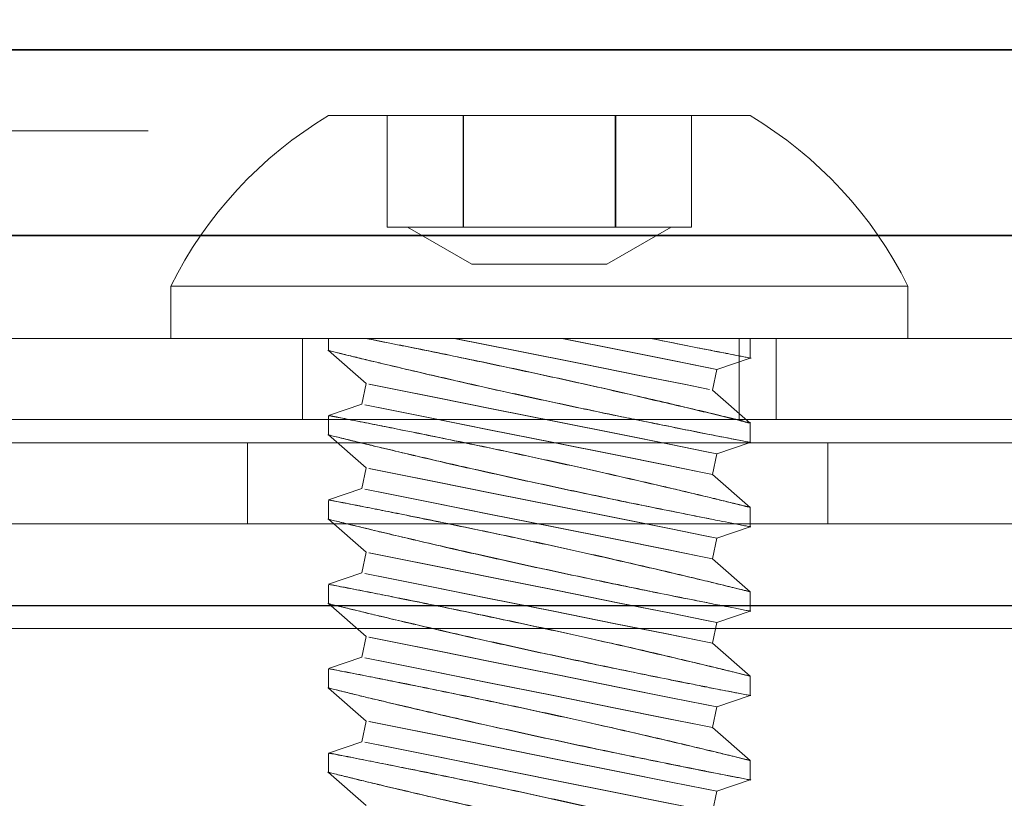
# Model space of a CAD drawing. Units: inches. Extents: x 0.3 to 16.8, y 0.2 to 10.8.
# Drawn here: x 8 to 8, y 8.5 to 8.6 of the extents above; entities that cross this region are included whole.
import ezdxf

# ---------------------------------------------------------------- set-up
doc = ezdxf.new("R2010")
doc.units = ezdxf.units.IN
doc.header["$MEASUREMENT"] = 0
doc.linetypes.add('SLD-Dashed', pattern=[0.07500000000000001, 0.05, -0.025])
doc.linetypes.add('SLD-Solid', pattern=[0])
doc.layers.add('LAYER_1', color=7, linetype='SLD-Solid', lineweight=35)
doc.styles.add('SLDTEXTSTYLE0', font='ARIAL.TTF', dxfattribs={"width": 0.948})
doc.dimstyles.new('SLDDIMSTYLE1', dxfattribs={"dimtxt": 0.1011149088541667, "dimasz": 0.188, "dimexe": 0, "dimexo": 0.0625, "dimgap": 0.02527872721354166, "dimtad": 0, "dimtih": 1, "dimtoh": 1, "dimdec": 1, "dimlfac": 14, "dimrnd": 1e-09, "dimzin": 12, "dimdsep": 46, "dimtxsty": 'SLDTEXTSTYLE0', "dimsah": 1, "dimcen": 0.09, "dimadec": 0, "dimazin": 3, "dimtfac": 1, "dimtdec": 1, "dimtofl": 0, "dimtmove": 0, "dimatfit": 3, "dimfxl": 1, "dimfrac": 2, "dimtolj": 1, "dimtzin": 12, "dimarcsym": 0})
doc.dimstyles.new('SLDDIMSTYLE2', dxfattribs={"dimtxt": 0.1011149088541667, "dimasz": 0.188, "dimexe": 0, "dimexo": 0.0625, "dimgap": 0.02527872721354166, "dimtad": 0, "dimtih": 1, "dimtoh": 1, "dimdec": 1, "dimlfac": 14, "dimrnd": 1e-09, "dimzin": 12, "dimdsep": 46, "dimtxsty": 'SLDTEXTSTYLE0', "dimsah": 1, "dimcen": 0.09, "dimadec": 0, "dimazin": 3, "dimtfac": 1, "dimtdec": 1, "dimtmove": 0, "dimatfit": 0, "dimfxl": 1, "dimfrac": 2, "dimtolj": 1, "dimtzin": 12, "dimarcsym": 0})
doc.dimstyles.new('SLDDIMSTYLE3', dxfattribs={"dimtxt": 0.1011149088541667, "dimasz": 0.188, "dimexe": 0, "dimexo": 0.0625, "dimgap": 0.02527872721354166, "dimtad": 0, "dimtih": 1, "dimtoh": 1, "dimdec": 1, "dimlfac": 14, "dimrnd": 1e-09, "dimzin": 4, "dimdsep": 46, "dimtxsty": 'SLDTEXTSTYLE0', "dimsah": 1, "dimcen": 0.09, "dimadec": 0, "dimazin": 1, "dimtfac": 1, "dimtdec": 1, "dimtofl": 0, "dimtmove": 0, "dimatfit": 3, "dimfxl": 1, "dimfrac": 2, "dimtolj": 1, "dimtzin": 12, "dimarcsym": 0})

# ---------------------------------------------------------------- blocks, each defined once
blk = doc.blocks.new('_D')
at = {"layer": 'LAYER_1', "color": 7}
for p, q in [((9.10510943459946, 9.365047338897293), (6.06394384955063, 9.365047338897272)), ((6.125943849550629, 9.365047338897272), (6.125943849550631, 9.068090714557579)), ((6.010203094931041, 9.044942563633672), (5.975480873128444, 9.044942563633672)), ((5.975480873128444, 9.044942563633672), (5.975480873128444, 8.88965706417168)), ((6.241684585837106, 9.044942563633672), (6.276406807639703, 9.044942563633672)), ((6.276406807639703, 9.044942563633672), (6.276406807639703, 8.88965706417168)), ((5.975480873128444, 8.88965706417168), (6.010203094931041, 8.88965706417168)), ((6.276406807639703, 8.88965706417168), (6.241684585837106, 8.88965706417168)), ((6.125943849550636, 8.414541154150792), (6.125943849550635, 8.727620007704237)), ((9.105109434599466, 8.414541154150815), (6.063943849550637, 8.414541154150792))]:
    blk.add_line(p, q, dxfattribs=at)
for points in [[(6.125943849550629, 9.365047338897272), (6.094943849550631, 9.177047338897271), (6.156943849550631, 9.177047338897271)], [(6.125943849550636, 8.414541154150792), (6.156943849550634, 8.602541154150792), (6.094943849550635, 8.602541154150792)]]:
    blk.add_solid(points, dxfattribs=at)
at = {"layer": 'LAYER_1', "color": 7, "char_height": 0.1041666666666667, "attachment_point": 1, "style": 'SLDTEXTSTYLE0'}
for s, insert in [('340', (6.010203094931041, 9.02393496060618)), ('13.4', (5.990912966105589, 8.861897913305311))]:
    blk.add_mtext(s, dxfattribs=dict(at, insert=insert))
blk = doc.blocks.new('_D_1')
at = {"layer": 'LAYER_1', "color": 7}
for p, q in [((6.511794399395129, 8.88979424652872), (6.511794399395679, 9.201794246528719)), ((9.105109434621733, 8.88979424652415), (6.449794399395129, 8.889794246528828)), ((6.39605364477511, 8.793915536052719), (6.361331422972512, 8.793915536052719)), ((6.361331422972512, 8.793915536052719), (6.361331422972512, 8.638630036590726)), ((6.627535135681174, 8.793915536052719), (6.662257357483771, 8.793915536052719)), ((6.662257357483771, 8.793915536052719), (6.662257357483771, 8.638630036590726)), ((6.361331422972512, 8.638630036590726), (6.39605364477511, 8.638630036590726)), ((6.662257357483771, 8.638630036590726), (6.627535135681174, 8.638630036590726)), ((9.105109434620893, 8.412678445650442), (6.449794399394288, 8.41267844565512)), ((6.511794399394288, 8.412678445655011), (6.511794399393737, 8.10067844565501))]:
    blk.add_line(p, q, dxfattribs=at)
for points in [[(6.511794399395129, 8.88979424652872), (6.54279439939546, 9.077794246528665), (6.48079439939546, 9.077794246528775)], [(6.511794399394288, 8.412678445655011), (6.480794399393957, 8.224678445655066), (6.542794399393956, 8.224678445654956)]]:
    blk.add_solid(points, dxfattribs=at)
at = {"layer": 'LAYER_1', "color": 7, "char_height": 0.1041666666666667, "attachment_point": 1, "style": 'SLDTEXTSTYLE0'}
for s, insert in [('170', (6.39605364477511, 8.772907933025227)), ('6.7', (6.415343764434001, 8.610870885724358))]:
    blk.add_mtext(s, dxfattribs=dict(at, insert=insert))
blk = doc.blocks.new('_D_2')
at = {"layer": 'LAYER_1', "color": 7}
for p, q in [((9.105109434621733, 9.747499533461646), (5.608295913025695, 9.747499533461646)), ((5.670295913025694, 9.747499533461646), (5.670295913025694, 9.06809071465604)), ((5.554555167572662, 9.044942563732134), (5.519832945770065, 9.044942563732134)), ((5.519832945770065, 9.044942563732134), (5.519832945770065, 8.889657064270141)), ((5.786036658478726, 9.044942563732134), (5.820758880281324, 9.044942563732134)), ((5.820758880281324, 9.044942563732134), (5.820758880281324, 8.889657064270141)), ((5.519832945770065, 8.889657064270141), (5.554555167572662, 8.889657064270141)), ((5.820758880281324, 8.889657064270141), (5.786036658478726, 8.889657064270141)), ((5.670295913025694, 8.032088959783357), (5.670295913025694, 8.7276200078027)), ((9.105109434621733, 8.032088959783357), (5.608295913025695, 8.032088959783357))]:
    blk.add_line(p, q, dxfattribs=at)
for points in [[(5.670295913025694, 9.747499533461646), (5.639295913025695, 9.559499533461645), (5.701295913025694, 9.559499533461645)], [(5.670295913025694, 8.032088959783357), (5.701295913025694, 8.220088959783357), (5.639295913025695, 8.220088959783357)]]:
    blk.add_solid(points, dxfattribs=at)
at = {"layer": 'LAYER_1', "color": 7, "char_height": 0.1041666666666667, "attachment_point": 1, "style": 'SLDTEXTSTYLE0'}
for s, insert in [('610', (5.554555167572662, 9.023934960704642)), ('%%c', (5.461504428336076, 8.861897913403773)), ('24.0', (5.609025649158344, 8.861897913403773))]:
    blk.add_mtext(s, dxfattribs=dict(at, insert=insert))

msp = doc.modelspace()

# ---------------------------------------------------------------- linework, layer by layer
at = {"color": 7, "linetype": 'SLD-Solid', "lineweight": 35}
for p, q in [((8.987669978694681, 8.571417405154278), (7.930174964491134, 8.571417405154278)), ((8.987669978694681, 8.563560269253916), (7.930174964491134, 8.563560269253916))]:
    msp.add_line(p, q, dxfattribs=at)
at = {"color": 9, "linetype": 'SLD-Dashed', "lineweight": 18}
for p, q in [((7.995308962533822, 8.568631692573165), (8.013166219102413, 8.568631692573165)), ((7.997794053825835, 8.563917419413801), (7.997794053825835, 8.568631692573165)), ((8.001005597678187, 8.563917419413801), (8.001005597678187, 8.568631692573165)), ((8.001026382199989, 8.563917419413801), (8.001026382199989, 8.568631692573165)), ((8.00744913467047, 8.563917419413801), (8.00744913467047, 8.568631692573165)), ((8.007469919192271, 8.563917419413801), (8.007469919192271, 8.568631692573165)), ((8.010681463044623, 8.563917419413801), (8.010681463044623, 8.568631692573165)), ((8.987669978694681, 8.567988839047082), (7.930174964491134, 8.567988839047082)), ((7.999399825752012, 8.563917419413801), (7.997794053825835, 8.563917419413801)), ((7.998657281948988, 8.563917419413801), (8.001379048602145, 8.56234600899544)), ((8.001005597678187, 8.563917419413801), (7.999399825752012, 8.563917419413801)), ((8.004227198557217, 8.563917419413801), (8.001005597678187, 8.563917419413801)), ((8.00744913467047, 8.563917419413801), (8.004227198557217, 8.563917419413801)), ((8.00709613303409, 8.56234600899544), (8.009817899687247, 8.563917419413801)), ((8.009065298857546, 8.563917419413801), (8.00744913467047, 8.563917419413801)), ((8.010681463044623, 8.563917419413801), (8.009065298857546, 8.563917419413801)), ((7.930174964491134, 8.563560269253916), (8.987669978694681, 8.563560269253916)), ((8.004232227070556, 8.56234600899544), (8.001379048602145, 8.56234600899544)), ((8.00709613303409, 8.56234600899544), (8.004232227070556, 8.56234600899544)), ((7.988630426351508, 8.561417410198883), (8.019844755284726, 8.561417410198883)), ((7.988630426351508, 8.561417410198883), (7.988630426351508, 8.55920314625444)), ((8.019844755284726, 8.55920314625444), (8.019844755284726, 8.561417410198883)), ((7.940666119486893, 8.55920314625444), (8.012692868380125, 8.55920314625444)), ((7.994202019130851, 8.55920314625444), (7.994202019130851, 8.555774580147242)), ((7.995308962533822, 8.55920314625444), (7.995308962533822, 8.558676996142095)), ((8.012692868380125, 8.555774580147242), (8.012692868380125, 8.55920314625444)), ((8.012692868380125, 8.55920314625444), (8.030550124948716, 8.55920314625444)), ((8.013166219102413, 8.558371555861044), (8.013166219102413, 8.55920314625444)), ((8.014273497739607, 8.555774580147242), (8.014273497739607, 8.55920314625444)), ((7.995308962533822, 8.558688436009941), (7.996898307983092, 8.557291850238657)), ((8.011752201151554, 8.557892506156971), (8.013166219102413, 8.55837084348832)), ((8.011577208887365, 8.557016958176138), (8.011752201151554, 8.557892506156971)), ((7.996898307983092, 8.557291850238657), (7.99672298048468, 8.556416344162102)), ((8.013166219102413, 8.555620414309132), (8.011577208887365, 8.557016958176138)), ((7.99672298048468, 8.556416344162102), (7.995308962533822, 8.555938006830752)), ((7.995308962533822, 8.555915085190783), (7.995308962533822, 8.55510075935985)), ((8.012692868380125, 8.555774580147242), (7.940666119486893, 8.555774580147242)), ((8.030550124948716, 8.555774580147242), (8.012692868380125, 8.555774580147242)), ((8.013166219102413, 8.554814301716652), (8.013166219102413, 8.555650501580608)), ((7.995308962533822, 8.555116976315368), (7.996898307983092, 8.553720432448362)), ((7.943385539500493, 8.554774576461275), (8.211880662583823, 8.554774576461275)), ((7.991880522139458, 8.554774576461275), (7.991880522139458, 8.551346010354077)), ((8.011752201151554, 8.554321046462398), (8.013166219102413, 8.554799425698025)), ((8.016451849717956, 8.551346010354077), (8.016451849717956, 8.554774576461275)), ((8.011577208887365, 8.553445540385841), (8.011752201151554, 8.554321046462398)), ((7.996898307983092, 8.553720432448362), (7.99672298048468, 8.552844926371804)), ((8.013166219102413, 8.552048996518836), (8.011577208887365, 8.553445540385841)), ((7.99672298048468, 8.552844926371804), (7.995308962533822, 8.552366589040457)), ((7.995308962533822, 8.552342955027765), (7.995308962533822, 8.551529299665276)), ((8.013166219102413, 8.551239363967019), (8.013166219102413, 8.552074264798364)), ((7.943385539500493, 8.551346010354077), (8.211880662583823, 8.551346010354077)), ((7.995308962533822, 8.55154555852507), (7.996898307983092, 8.550149014658064)), ((8.011752201151554, 8.5507496286721), (8.013166219102413, 8.55122796600345)), ((8.011577208887365, 8.549874122595547), (8.011752201151554, 8.5507496286721)), ((7.996898307983092, 8.550149014658064), (7.99672298048468, 8.549273466677231)), ((8.013166219102413, 8.548477536824262), (8.011577208887365, 8.549874122595547)), ((7.99672298048468, 8.549273508581509), (7.995308962533822, 8.548795129345883)), ((7.995308962533822, 8.548771537237469), (7.995308962533822, 8.54795788187498)), ((8.013166219102413, 8.547667946176722), (8.013166219102413, 8.548492245225779)), ((7.995308962533822, 8.547974140734775), (7.996898307983092, 8.546577554963491)), ((8.032972862675328, 8.54789955112025), (7.967815398237061, 8.54789955112025)), ((8.032972862675328, 8.547879856109674), (7.967815398237061, 8.547879856109674)), ((8.011752201151554, 8.547178210881805), (8.013166219102413, 8.547656548213155)), ((8.011577208887365, 8.546302704805251), (8.011752201151554, 8.547178210881805)), ((7.950360757969793, 8.546917398656635), (8.968828809682808, 8.546917398656635)), ((7.996898307983092, 8.546577596867769), (7.99672298048468, 8.545702048886936)), ((8.013166219102413, 8.544906119033966), (8.011577208887365, 8.546302704805251)), ((7.99672298048468, 8.545702048886936), (7.995308962533822, 8.545223711555586)), ((7.995308962533822, 8.545200077542894), (7.995308962533822, 8.544386464084683)), ((8.013166219102413, 8.544096528386426), (8.013166219102413, 8.544920827435483)), ((7.995308962533822, 8.54440272294448), (7.996898307983092, 8.543006137173196)), ((8.011492059394831, 8.544413659960991), (8.012797126223349, 8.544157499110659)), ((8.011752201151554, 8.54360679309151), (8.013166219102413, 8.544085130422859)), ((8.011577208887365, 8.542731245110676), (8.011752201151554, 8.54360679309151)), ((7.996898307983092, 8.543006137173196), (7.99672298048468, 8.54213063109664)), ((8.013166219102413, 8.54133470124367), (8.011577208887365, 8.542731245110676)), ((7.99672298048468, 8.54213063109664), (7.995308962533822, 8.54165229376529)), ((7.995308962533822, 8.541628659752599), (7.995308962533822, 8.540815046294387)), ((8.013166219102413, 8.540525068691853), (8.013166219102413, 8.541349367740908)), ((7.995308962533822, 8.540831263249906), (7.996898307983092, 8.5394347193829)), ((8.011492059394831, 8.540842242170696), (8.012797126223349, 8.540586081320363)), ((8.011752201151554, 8.540035333396936), (8.013166219102413, 8.540513712632563)), ((8.011577208887365, 8.53915982732038), (8.011752201151554, 8.540035333396936))]:
    msp.add_line(p, q, dxfattribs=at)
at = {"color": 9, "linetype": 'SLD-Dashed', "lineweight": 18, "flags": 128}
for points in [[(8.000658630257814, 8.55920314625444), (8.003301952102886, 8.558674817119648), (8.006062605925862, 8.55812256064222), (8.008558089478777, 8.55762306165057), (8.010440764872808, 8.557245755533051), (8.011449484648562, 8.557042980732666), (8.011444456135223, 8.557042980732666), (8.01042567933279, 8.557245755533051), (8.008535293551642, 8.55762306165057), (8.006035451953833, 8.55812256064222), (8.003273792428189, 8.558674817119648), (8.000633822925343, 8.55920314625444)], [(8.005213122405836, 8.55920314625444), (8.007774982334821, 8.558690447415277), (8.009886622702876, 8.55826750753921), (8.01127281621326, 8.557989388847298), (8.011752201151554, 8.557892506156971), (8.011262759186582, 8.557989388847298), (8.009867849586412, 8.55826750753921), (8.007749839768127, 8.558690447415277), (8.005184962731139, 8.55920314625444)], [(8.011255719267908, 8.554421365303506), (8.011752201151554, 8.554321046462398), (8.011245662241231, 8.554421365303506), (8.00980415508412, 8.554708744840815), (8.00762312123199, 8.555144381713063), (8.004996561098048, 8.555669400409906), (8.002279152489784, 8.556212982701828), (7.99983831211515, 8.55670162848552), (7.998003239980727, 8.557069380427695), (7.997022009411225, 8.55726658195913), (7.997027373158787, 8.55726658195913), (7.998017990286521, 8.557069380427695), (7.999860772808064, 8.55670162848552), (8.002306306461813, 8.556212982701828), (8.00502438553852, 8.555669400409906), (8.007648263798686, 8.555144381713063), (8.009823263434807, 8.554708744840815), (8.011255719267908, 8.554421365303506)], [(8.01108072700372, 8.55354585922695), (8.011577208887365, 8.553445540385841), (8.011070334742818, 8.55354585922695), (8.009629162819932, 8.55383323876426), (8.007448128967802, 8.55426883373223), (8.004821233599635, 8.554793894333352), (8.002104160225594, 8.555337434720993), (7.99966298461674, 8.555826080504687), (7.997828247716539, 8.55619387435114), (7.996847017147036, 8.556391033978297), (7.996852045660375, 8.556391033978297), (7.997842998022333, 8.55619387435114), (7.999685780543875, 8.555826080504687), (8.002131314197625, 8.555337434720993), (8.004849393274332, 8.554793894333352), (8.007473271534495, 8.55426883373223), (8.009648271170619, 8.55383323876426), (8.01108072700372, 8.55354585922695)], [(8.011255719267908, 8.55084994751321), (8.011752201151554, 8.5507496286721), (8.011245662241231, 8.55084994751321), (8.00980415508412, 8.551137327050519), (8.00762312123199, 8.551572922018488), (8.004996561098048, 8.55209798261961), (8.002279152489784, 8.552641523007253), (7.99983831211515, 8.553130210695224), (7.998003239980727, 8.5534979626374), (7.997022009411225, 8.553695164168833), (7.997027373158787, 8.553695164168833), (7.998017990286521, 8.5534979626374), (7.999860772808064, 8.553130210695224), (8.002306306461813, 8.552641523007253), (8.00502438553852, 8.55209798261961), (8.007648263798686, 8.551572922018488), (8.009823263434807, 8.551137327050519), (8.011255719267908, 8.55084994751321)], [(8.01108072700372, 8.549974441436655), (8.011577208887365, 8.549874122595547), (8.011070334742818, 8.549974441436655), (8.009629162819932, 8.550261779069688), (8.007448128967802, 8.550697415941935), (8.004821233599635, 8.551222476543057), (8.002104160225594, 8.551766016930697), (7.99966298461674, 8.552254662714391), (7.997828247716539, 8.552622414656566), (7.996847017147036, 8.552819616188001), (7.996852045660375, 8.552819616188001), (7.997842998022333, 8.552622414656566), (7.999685780543875, 8.552254662714391), (8.002131314197625, 8.551766016930697), (8.004849393274332, 8.551222476543057), (8.007473271534495, 8.550697415941935), (8.009648271170619, 8.550261779069688), (8.01108072700372, 8.549974441436655)], [(8.011255719267908, 8.547278529722913), (8.011752201151554, 8.547178210881805), (8.011245662241231, 8.547278529722913), (8.00980415508412, 8.547565867355946), (8.00762312123199, 8.548001504228194), (8.004996561098048, 8.548526564829316), (8.002279152489784, 8.549070105216957), (7.99983831211515, 8.549558751000651), (7.998003239980727, 8.549926502942826), (7.997022009411225, 8.55012370447426), (7.997027373158787, 8.55012370447426), (7.998017990286521, 8.549926502942826), (7.999860772808064, 8.549558751000651), (8.002306306461813, 8.549070105216957), (8.00502438553852, 8.548526564829316), (8.007648263798686, 8.548001504228194), (8.009823263434807, 8.547565867355946), (8.011255719267908, 8.547278529722913)], [(8.01108072700372, 8.54640298174208), (8.011577208887365, 8.546302704805251), (8.011070334742818, 8.54640298174208), (8.009629162819932, 8.54669036127939), (8.007448128967802, 8.547125998151637), (8.004821233599635, 8.547651016848482), (8.002104160225594, 8.548194599140402), (7.99966298461674, 8.548683244924096), (7.997828247716539, 8.549050996866269), (7.996847017147036, 8.549248198397704), (7.996852045660375, 8.549248198397704), (7.997842998022333, 8.549050996866269), (7.999685780543875, 8.548683244924096), (8.002131314197625, 8.548194599140402), (8.004849393274332, 8.547651016848482), (8.007473271534495, 8.547125998151637), (8.009648271170619, 8.54669036127939), (8.01108072700372, 8.54640298174208)], [(8.011255719267908, 8.54370707002834), (8.011752201151554, 8.54360679309151), (8.011245662241231, 8.54370707002834), (8.00980415508412, 8.54399444956565), (8.00762312123199, 8.544430086437897), (8.004996561098048, 8.544955105134742), (8.002279152489784, 8.545498687426662), (7.99983831211515, 8.545987333210354), (7.998003239980727, 8.546355085152529), (7.997022009411225, 8.546552286683964), (7.997027373158787, 8.546552286683964), (7.998017990286521, 8.546355085152529), (7.999860772808064, 8.545987333210354), (8.002306306461813, 8.545498687426662), (8.00502438553852, 8.544955105134742), (8.007648263798686, 8.544430086437897), (8.009823263434807, 8.54399444956565), (8.011255719267908, 8.54370707002834)], [(8.01108072700372, 8.542831563951784), (8.011577208887365, 8.542731245110676), (8.011070334742818, 8.542831563951784), (8.009629162819932, 8.543118943489095), (8.007448128967802, 8.543554580361342), (8.004821233599635, 8.544079599058186), (8.002104160225594, 8.544623139445829), (7.99966298461674, 8.5451118271338), (7.997828247716539, 8.545479579075973), (7.996847017147036, 8.545676780607408), (7.996852045660375, 8.545676780607408), (7.997842998022333, 8.545479579075973), (7.999685780543875, 8.5451118271338), (8.002131314197625, 8.544623139445829), (8.004849393274332, 8.544079599058186), (8.007473271534495, 8.543554580361342), (8.009648271170619, 8.543118943489095), (8.01108072700372, 8.542831563951784)], [(8.011255719267908, 8.540135652238044), (8.011752201151554, 8.540035333396936), (8.011245662241231, 8.540135652238044), (8.00980415508412, 8.540423031775354), (8.00762312123199, 8.540858668647601), (8.004996561098048, 8.541383687344446), (8.002279152489784, 8.541927269636366), (7.99983831211515, 8.54241591542006), (7.998003239980727, 8.542783667362233), (7.997022009411225, 8.542980868893668), (7.997027373158787, 8.542980868893668), (7.998017990286521, 8.542783667362233), (7.999860772808064, 8.54241591542006), (8.002306306461813, 8.541927269636366), (8.00502438553852, 8.541383687344446), (8.007648263798686, 8.540858668647601), (8.009823263434807, 8.540423031775354), (8.011255719267908, 8.540135652238044)], [(8.01108072700372, 8.539260146161489), (8.011577208887365, 8.53915982732038), (8.011070334742818, 8.539260146161489), (8.009629162819932, 8.539547525698799), (8.007448128967802, 8.539983120666768), (8.004821233599635, 8.54050818126789), (8.002104160225594, 8.541051721655531), (7.99966298461674, 8.541540367439225), (7.997828247716539, 8.541908161285678), (7.996847017147036, 8.542105320912835), (7.996852045660375, 8.542105320912835), (7.997842998022333, 8.541908161285678), (7.999685780543875, 8.541540367439225), (8.002131314197625, 8.541051721655531), (8.004849393274332, 8.54050818126789), (8.007473271534495, 8.539983120666768), (8.009648271170619, 8.539547525698799), (8.01108072700372, 8.539260146161489)]]:
    msp.add_lwpolyline(points, dxfattribs=at)
at = {"color": 9, "linetype": 'SLD-Dashed', "lineweight": 18}
for centre, radius, start, end in [((8.004238094321062, 8.553667225981204), 0.01742597643909242, 120.8240604947514, 153.5927240788167), ((8.004237087315175, 8.553667225981204), 0.01742597643909106, 26.40727592118724, 59.17593950525608)]:
    msp.add_arc(centre, radius, start, end, dxfattribs=at)
for points, knots in [([(7.996870483542617, 8.55920314625444), (7.997561437082478, 8.559065838897968), (7.999137579168467, 8.558752625504065), (8.001700097807694, 8.558226016098788), (8.004608898338436, 8.557604100323733), (8.007348569566739, 8.557002027829615), (8.010221379975398, 8.556320337583996), (8.011195347146856, 8.556120243691208), (8.01337320051425, 8.555548652144607), (8.012718360796145, 8.555751385113636), (8.011800100491747, 8.555941243315623), (8.01005386948464, 8.55638506144988), (8.007653385656553, 8.556932057514258), (8.004830649366223, 8.557565660503531), (8.001910231942203, 8.558188329363233), (7.999250442650468, 8.558736003716794), (7.997606928103308, 8.559061160463877), (7.996889256659082, 8.55920314625444)], [0, 0, 0, 0, 0.06376789342406829, 0.1454616768889808, 0.2376303252301176, 0.3300033595104717, 0.4110792552904344, 0.4701603495923994, 0.5002732964663058, 0.500961921405443, 0.5307379414904505, 0.5863907679602268, 0.6632770146060287, 0.754071054950091, 0.8482681817657484, 0.9337434564753783, 0.9999999999999999, 0.9999999999999999, 0.9999999999999999, 0.9999999999999999]), ([(8.013163537228632, 8.558371388243932), (8.013164436389943, 8.558371205632909), (8.013330642824599, 8.558337450703037), (8.011924214789643, 8.558610934798716), (8.011228894562157, 8.558746004202678), (8.009825168715132, 8.559027752122262), (8.008951319221868, 8.55920314625444)], [0, 0, 0, 0, 0.000636569536487981, 0.1176673771784657, 0.450728988871454, 0.9999999999999999, 0.9999999999999999, 0.9999999999999999, 0.9999999999999999]), ([(8.008979478896565, 8.55920314625444), (8.0097262024439, 8.559052273676457), (8.010957847395533, 8.558803424621573), (8.012190947556201, 8.558561897844996), (8.012676441903219, 8.558466804284535)], [0, 0, 0, 0, 0.6062814988568683, 1, 1, 1, 1]), ([(8.01308911523122, 8.554814301716652), (8.013110370775157, 8.554810130332077), (8.01337472761849, 8.55475825049962), (8.011727693172546, 8.555076371020672), (8.0109102662765, 8.555238539793965), (8.00835200446218, 8.555750059606282), (8.005772446838156, 8.556287209625106), (8.002786187325563, 8.5569333346049), (8.000156980601423, 8.557524528174353), (7.997504278384961, 8.558152116908516), (7.996711192591119, 8.558340996175156), (7.995111122915006, 8.558736383602605), (7.995341126791256, 8.558680502797749), (7.995355560090761, 8.558676996142095)], [0, 0, 0, 0, 0.003257350006139202, 0.04051191386542, 0.1271875548098721, 0.2547813971599899, 0.4110512596312978, 0.5798148093577009, 0.7414835859616077, 0.8752770214528797, 0.9637593978500766, 0.997725814566296, 1, 1, 1, 1]), ([(7.995689788610678, 8.558595827555951), (7.996115678483593, 8.558492281192565), (7.9972289304302, 8.558221616877837), (7.999235505112895, 8.557746887016076), (8.00182334677658, 8.55715458920705), (8.00472198761718, 8.556518242401221), (8.007303776681303, 8.555973240533783), (8.008879028943884, 8.55565248594555), (8.009454505789966, 8.555535306720873)], [0, 0, 0, 0, 0.09324264859124004, 0.2437309892819361, 0.4386566756943501, 0.658006350894779, 0.8750616448923398, 1, 1, 1, 1]), ([(8.009420982367708, 8.552951614663144), (8.008507879805661, 8.553162520309213), (8.006590643308906, 8.55360535775029), (8.00363747314679, 8.554250693067361), (8.00089692173074, 8.554828818287122), (7.998094664524118, 8.555394888973584), (7.997103631589842, 8.555589424631401), (7.995084513019411, 8.555985091520276), (7.995838095781014, 8.555831269446918), (7.996783722916613, 8.55565209474691), (7.9986472834872, 8.55527839562856), (8.00108227301916, 8.554783214729436), (8.003919242989728, 8.554183382437248), (8.006814075820087, 8.553546678505851), (8.00942766313568, 8.552946408568515), (8.011431970850078, 8.552472445737052), (8.012571529169353, 8.552192087209663), (8.013016366900287, 8.552085582486507), (8.013063637430303, 8.552074264798364)], [0, 0, 0, 0, 0.08685977310258308, 0.1823789944462671, 0.2765160556205332, 0.3570746551662184, 0.414254485856914, 0.4422451468102075, 0.4453043661530919, 0.4782055318526503, 0.5373741322778819, 0.6171524327764253, 0.7097029854846801, 0.8050040115360443, 0.891458475867117, 0.9576931341043009, 0.9955042753005157, 1, 1, 1, 1]), ([(8.009454505789966, 8.555535306720873), (8.010156110264578, 8.555394296901401), (8.011284970157059, 8.555167416464618), (8.01241501440148, 8.554946517430844), (8.01284271807762, 8.554862910678926)], [0, 0, 0, 0, 0.6215159908567065, 1, 1, 1, 1]), ([(8.01310755311346, 8.551239363967019), (8.013125287048567, 8.551235883563983), (8.013365665037444, 8.551188707780552), (8.011795547825, 8.551491765538758), (8.011015066111312, 8.551646462842783), (8.008487294208289, 8.552150895846383), (8.005929890331458, 8.552682559128993), (8.00294651411403, 8.553326473267228), (8.000296853102762, 8.553921035281677), (7.99761529231842, 8.55455378215289), (7.996779309419033, 8.55475336553341), (7.995098914871586, 8.555167450351139), (7.995355937169724, 8.55510536499457), (7.995375003675671, 8.55510075935985)], [0, 0, 0, 0, 0.002735414144194364, 0.03707769013244354, 0.1212136984881803, 0.2468262743629361, 0.401846833451499, 0.570359487462745, 0.732919386100817, 0.8687244023673967, 0.9599934982985062, 0.9970322255767978, 0.9999999999999999, 0.9999999999999999, 0.9999999999999999, 0.9999999999999999]), ([(7.995644867224851, 8.555035346782168), (7.996055120559385, 8.554935548413352), (7.997139609746758, 8.554671735196523), (7.999108145607113, 8.554205084693834), (8.001670403316469, 8.553617594397327), (8.004560455073136, 8.552981415889047), (8.00743754955057, 8.55237383039823), (8.009747727601813, 8.551902753916341), (8.011055533816894, 8.551643179416999), (8.011492059394831, 8.551556537445862)], [0, 0, 0, 0, 0.078063521167104, 0.2063579683757589, 0.374045099832601, 0.5640860360467558, 0.7534835818139821, 0.917716615291477, 1, 1, 1, 1]), ([(8.013122973887699, 8.552060059248182), (8.01287192334878, 8.552122281241763), (8.012083691116006, 8.552317641829873), (8.010849834583349, 8.552615514672137), (8.009866042810279, 8.552846925872302), (8.009420982367708, 8.552951614663144)], [0, 0, 0, 0, 0.203772724086504, 0.639792409832031, 1, 1, 1, 1]), ([(7.995431323025064, 8.552342913123486), (7.995422694824062, 8.552344425557393), (7.995102305677718, 8.552400586442864), (7.99713716575936, 8.552014826322582), (7.998043973775413, 8.551824929908936), (8.00076805218705, 8.551278478096389), (8.003431240848245, 8.550716232513308), (8.006393878400603, 8.550069200967883), (8.009007059355893, 8.549473934878273), (8.01127714965235, 8.54893688949959), (8.012309670875196, 8.548685836841027), (8.013421222887759, 8.548415472771042), (8.012187332707418, 8.548720515540122), (8.011746582697615, 8.548826832201305), (8.0114649054228, 8.548894777718546)], [0, 0, 0, 0, 0.001280349388962771, 0.04754294060060604, 0.137661238238265, 0.2629897720131543, 0.4113136491995199, 0.5668553224128001, 0.7110430342860794, 0.8249995456417278, 0.8942780067798167, 0.9126359842422113, 0.9441668580186144, 1, 1, 1, 1]), ([(8.0114649054228, 8.548894777718546), (8.010892152724594, 8.5490318643209), (8.009447642960895, 8.549377603304224), (8.00700278734478, 8.549939339487732), (8.004123487837575, 8.550575578138158), (8.00123323838145, 8.551187039274883), (7.998691542568139, 8.55170446833261), (7.996809221786292, 8.552077367520726), (7.99581062216603, 8.552270248181584), (7.995462835041987, 8.552337423663092)], [0, 0, 0, 0, 0.1079306517864315, 0.2722062781999162, 0.4597260245915727, 0.6483318995798959, 0.8136079940534063, 0.9350843537516218, 1, 1, 1, 1]), ([(8.01310755311346, 8.547667946176722), (8.013125287048574, 8.547664465773714), (8.01336566503753, 8.547617289990656), (8.011795547814625, 8.547920347700657), (8.011015066228888, 8.548075045594254), (8.008487293481297, 8.548579474706154), (8.005929896570636, 8.549111156880928), (8.002946503068852, 8.549754990389822), (8.000296855117323, 8.550349613482858), (7.99761530802945, 8.550982410066057), (7.996779287824955, 8.551181857779), (7.995098911788408, 8.551596034101266), (7.99535593720026, 8.551533947251846), (7.995375003675671, 8.551529341569553)], [0, 0, 0, 0, 0.002735414057754502, 0.03707768896077803, 0.1212136946577931, 0.246826266563156, 0.4018468207530253, 0.5703589877806362, 0.7329193831082976, 0.8687243950834004, 0.9599929508283637, 0.9970322256705797, 1, 1, 1, 1]), ([(7.995644867224851, 8.551463928991872), (7.996055120552077, 8.551364130587965), (7.997139609720132, 8.551100317278374), (7.999108145823159, 8.550633667940964), (8.001670402182977, 8.550046171164169), (8.004560462699237, 8.549410020550377), (8.007437535696525, 8.548802331428035), (8.009747739150631, 8.548331365649123), (8.011055534685974, 8.548071737998617), (8.011492059394831, 8.547985077751287)], [0, 0, 0, 0, 0.07806348037116397, 0.206357860533233, 0.3740449043569009, 0.564085741255799, 0.7534837221276094, 0.9177161540025914, 1, 1, 1, 1]), ([(7.995431323025064, 8.548771495333192), (7.995422694824088, 8.548773007767203), (7.995102305678667, 8.548829168656585), (7.997137165465157, 8.548443407286214), (7.998043977707656, 8.548253522331514), (8.000768045597365, 8.54770699947703), (8.003431242978264, 8.547144782768566), (8.006393871290106, 8.54649772410036), (8.009007065211755, 8.545902528096667), (8.01127714927342, 8.545365470003842), (8.012309670892558, 8.545114419128874), (8.01342122288379, 8.544844054962892), (8.012187332709715, 8.545149097760161), (8.011746582698512, 8.545255414415038), (8.0114649054228, 8.545323359928249)], [0, 0, 0, 0, 0.001280349451685024, 0.04754294292965808, 0.1376612449820666, 0.2629902031626363, 0.4113140876151496, 0.5668557684481658, 0.711043020130544, 0.8249995370687391, 0.8942780016006681, 0.9126359799623895, 0.9441668552834388, 0.9999999999999999, 0.9999999999999999, 0.9999999999999999, 0.9999999999999999]), ([(8.0114649054228, 8.545323359928249), (8.010892152584228, 8.545460445892667), (8.00944764246652, 8.545806183267084), (8.007002793713337, 8.546367936617678), (8.00412347617223, 8.54700409274574), (8.001233242558339, 8.547615626295393), (7.998691550817299, 8.54813307872761), (7.996809211141599, 8.5485058812035), (7.995810621364704, 8.548698812313575), (7.995462835041987, 8.548766005872796)], [0, 0, 0, 0, 0.1079306552257819, 0.2722062868741238, 0.4597254869433289, 0.6483318981568378, 0.8136079978970856, 0.9350838647711384, 1, 1, 1, 1]), ([(8.01310755311346, 8.544096486482148), (8.013125287024444, 8.54409300602866), (8.013365667479743, 8.5440458290131), (8.011795565387205, 8.54434898074739), (8.01101504940128, 8.54450352718674), (8.0084873036473, 8.545008094413861), (8.005929895499971, 8.545539732094515), (8.002946497903798, 8.546183553807237), (8.00029687736585, 8.546778267985033), (7.997615260370776, 8.547410796843511), (7.996779359375889, 8.54761066523756), (7.995098877226018, 8.548024413450138), (7.995355937530295, 8.547962514798092), (7.995375003675671, 8.547957923779258)], [0, 0, 0, 0, 0.002735415769857329, 0.03707814304457149, 0.1212137629378953, 0.2468268623794093, 0.4018475135970505, 0.5703597860968683, 0.7329202831715064, 0.8687248588966519, 0.9599940090691966, 0.9970327583596896, 1, 1, 1, 1]), ([(7.995644867224851, 8.547892511201576), (7.996055119444065, 8.54779269422878), (7.997139597294119, 8.54752883387414), (7.999108154887733, 8.547062273919021), (8.001670406817327, 8.546474761543733), (8.00456044948606, 8.545838526779555), (8.007437550166754, 8.545230955763572), (8.009747727537562, 8.544759876134265), (8.011055533800814, 8.544500301857752), (8.011492059394831, 8.544413659960991)], [0, 0, 0, 0, 0.0780640854362173, 0.2063578637115096, 0.3740448999102989, 0.5640862836764639, 0.7534837218525992, 0.9177166620342112, 1, 1, 1, 1]), ([(7.995431323025064, 8.545200077542894), (7.995422694824088, 8.545201589976907), (7.995102305678673, 8.545257750866286), (7.997137165465483, 8.544871989496599), (7.998043977704844, 8.544682104535484), (8.000768045613254, 8.544135581719097), (8.003431242906247, 8.543573364831603), (8.006393871562851, 8.542926306865516), (8.009007064360187, 8.542331108572128), (8.011277151328079, 8.54179405639792), (8.01230966776407, 8.541542994967322), (8.013421221631, 8.541272645373759), (8.01218731709947, 8.541577607364742), (8.011746578159151, 8.541683967942356), (8.0114649054228, 8.541751942137953)], [0, 0, 0, 0, 0.00128034946225391, 0.04754294332211027, 0.1376612461184172, 0.2629902053335385, 0.4113140910104193, 0.5668557731273836, 0.7110430259999826, 0.8249995438788533, 0.8942780089826544, 0.9126359874959153, 0.9441663574295448, 1, 1, 1, 1]), ([(8.0114649054228, 8.541751942137953), (8.010892151354648, 8.541889008882904), (8.009447630298371, 8.542234699660508), (8.007002802574211, 8.542796543330555), (8.004123473164627, 8.543432661075537), (8.00123325077041, 8.544044234840996), (7.998691538905216, 8.544561587517773), (7.996809215303652, 8.544934470449748), (7.995810621752437, 8.54512739647371), (7.995462835041987, 8.545194588082499)], [0, 0, 0, 0, 0.1079300659032235, 0.2722062774790752, 0.4597254836784831, 0.6483319010577351, 0.8136074951085528, 0.9350838626489618, 1, 1, 1, 1]), ([(8.01310755311346, 8.540525068691853), (8.01312528702455, 8.540521588238812), (8.013365667481281, 8.54047441122935), (8.011795565202696, 8.540777562173245), (8.011015052927775, 8.54093211799552), (8.00848729817765, 8.541436620204035), (8.005929889061445, 8.541968257572238), (8.00294651445493, 8.542612179678189), (8.00029685302789, 8.543206739636192), (7.99761529233076, 8.543839486938753), (7.996779309417945, 8.544039070252882), (7.9950989148716, 8.544453155076017), (7.995355937169724, 8.544391069719408), (7.995375003675671, 8.544386464084683)], [0, 0, 0, 0, 0.002735414164950306, 0.03707812129030257, 0.1212136918200705, 0.246826268647957, 0.4018468289127943, 0.570359484202691, 0.7329193840742447, 0.868724401371294, 0.9599934979949408, 0.9970322255542781, 1, 1, 1, 1]), ([(7.995644867224851, 8.54432109341128), (7.996055120008963, 8.544221278832218), (7.997139602484744, 8.543957424043144), (7.999108141427204, 8.543490784610059), (8.001670415470112, 8.54290336728261), (8.004560447902323, 8.54226710214974), (8.00743755053538, 8.541659539565222), (8.009747727499123, 8.54118845817797), (8.011055533791193, 8.540928884025915), (8.011492059394831, 8.540842242170696)], [0, 0, 0, 0, 0.07806408396609886, 0.2063584558784435, 0.3740449116984104, 0.564086291885678, 0.7534837264950429, 0.9177166635837875, 1, 1, 1, 1]), ([(8.012546371024856, 8.537917114057263), (8.012185953929443, 8.53800521698639), (8.011253453580016, 8.53823316403231), (8.009447436050756, 8.538662330908315), (8.007002662370631, 8.539225378051391), (8.00412436393405, 8.53986127398856), (8.001230055520823, 8.540472439181066), (7.998700674758437, 8.540991110189644), (7.99678956017692, 8.541361046670259), (7.995814854464462, 8.54156196604318), (7.995099780336249, 8.541686353712251), (7.997118433741659, 8.541304450171591), (7.998052979890661, 8.54110875034779), (8.000764715586905, 8.540564881032232), (8.003432456829792, 8.540001682259035), (8.00639279256022, 8.539355135063136), (8.009009699205803, 8.538759080605084), (8.011270921417536, 8.538224083256145), (8.012319127850176, 8.537969264210448), (8.013410771036492, 8.537703786016747), (8.012881119415292, 8.53783450043251), (8.012546371024856, 8.537917114057263)], [0, 0, 0, 0, 0.03063194385763973, 0.07925345027875, 0.1532581205556863, 0.2377340547225701, 0.3226992799086365, 0.3971546519148627, 0.4518786431859803, 0.4811227686540159, 0.4827052753912859, 0.5080862663598708, 0.5575277619298372, 0.6262866079117689, 0.7076613620856151, 0.7929960071988627, 0.8721012855157374, 0.9346213775271596, 0.9726292665906277, 0.9827012538297025, 1, 1, 1, 1]), ([(8.01310755311346, 8.536953650901557), (8.013125287048567, 8.536950170498523), (8.01336566503744, 8.536902994715092), (8.011795547825002, 8.537206052473294), (8.011015066111312, 8.53736074977732), (8.008487294208289, 8.537865182780921), (8.005929890331457, 8.538396846063533), (8.00294651411403, 8.539040760201765), (8.000296853102762, 8.539635322216215), (7.997615292318421, 8.540268069087428), (7.996779309419032, 8.540467652467948), (7.995098914871587, 8.540881737285677), (7.995355937169724, 8.540819651929109), (7.995375003675671, 8.540815046294387)], [0, 0, 0, 0, 0.002735414144194363, 0.03707769013244284, 0.1212136984881796, 0.2468262743629354, 0.401846833451499, 0.5703594874627441, 0.7329193861008161, 0.8687244023673958, 0.9599934982985062, 0.9970322255767978, 0.9999999999999999, 0.9999999999999999, 0.9999999999999999, 0.9999999999999999]), ([(7.995644867224851, 8.540749633716706), (7.996055120559385, 8.54064983534789), (7.997139609746756, 8.540386022131061), (7.999108145607113, 8.539919371628372), (8.001670403316467, 8.539331881331865), (8.004560455073138, 8.538695702823585), (8.007437549550568, 8.538088117332768), (8.009747727601814, 8.53761704085088), (8.011055533816892, 8.537357466351539), (8.011492059394831, 8.537270824380398)], [0, 0, 0, 0, 0.07806352116710497, 0.2063579683757598, 0.3740450998326019, 0.5640860360467557, 0.7534835818139829, 0.917716615291477, 0.9999999999999999, 0.9999999999999999, 0.9999999999999999, 0.9999999999999999])]:
    msp.add_open_spline(points, degree=3, knots=knots, dxfattribs=at)

# ---------------------------------------------------------------- dimensions: what is measured, and where the dimension line sits
at = {"layer": 'LAYER_1', "color": 7}
dim = msp.add_linear_dim(base=(5.670295913025694, 8.032088959783357), p1=(9.155109434621732, 9.747499533461646), p2=(9.155109434621732, 8.032088959783357), angle=90.0000000000002, text='%%c<>', dimstyle='SLDDIMSTYLE3', dxfattribs=at)
dim.commit()
dim.dimension.update_dxf_attribs({"geometry": '_D_2', "text_midpoint": (5.670295913025694, 8.897855361229384), "dimtype": 160})
for base, p1, p2, dimstyle, picture, middle in [((6.125943849550631, 9.36504733889727), (9.155109434599467, 8.414541154150815), (9.15510943459946, 9.365047338897293), 'SLDDIMSTYLE1', '_D', (6.125943849550635, 8.897855361130922)), ((6.511794399395131, 8.88979424652872), (9.155109434620892, 8.412678445650354), (9.155109434621732, 8.889794246524062), 'SLDDIMSTYLE2', '_D_1', (6.511794399394703, 8.64682833354997))]:
    dim = msp.add_linear_dim(base=base, p1=p1, p2=p2, angle=90.0000000000002, dimstyle=dimstyle, dxfattribs=at)
    dim.commit()
    dim.dimension.update_dxf_attribs({"geometry": picture, "text_midpoint": middle, "dimtype": 160})

doc.saveas('drawing.dxf')
